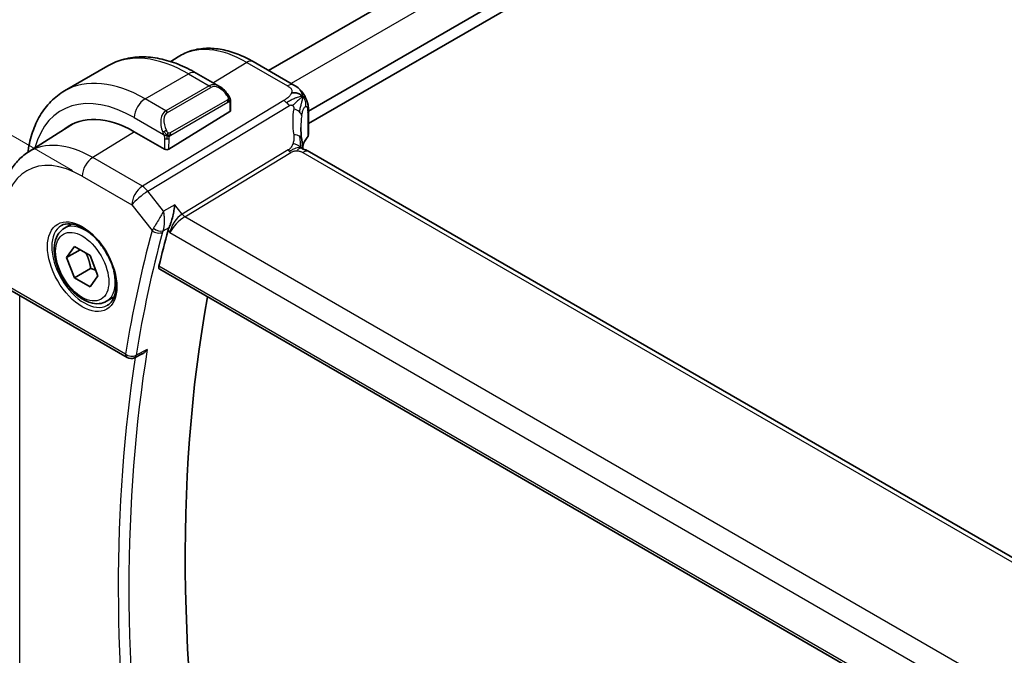
# Model space of a CAD drawing. Units: millimetres. Extents: x 0 to 3559, y 0 to 702.
# Drawn here: x 33 to 97, y 201 to 242 of the extents above; entities that cross this region are included whole.
import ezdxf

# ---------------------------------------------------------------- set-up
doc = ezdxf.new("R2010")
doc.units = ezdxf.units.MM
doc.header["$LTSCALE"] = 1.5
doc.layers.get('Defpoints').update_dxf_attribs({"lineweight": 25})
for name, color, linetype, lineweight in [('Dimension (ISO)', 7, 'Continuous', 18), ('Visible (ISO)', 7, 'Continuous', 35), ('Visible Narrow (ISO)', 7, 'Continuous', 25)]:
    doc.layers.add(name, color=color, linetype=linetype, lineweight=lineweight)
doc.styles.add('Note Text (TK)', font='MS PGothic.ttf')
doc.dimstyles.new('Default - Method 1b (TK)', dxfattribs={"dimscale": 1.5, "dimtxt": 2.5, "dimasz": 2.5, "dimexe": 1, "dimexo": 1.5, "dimgap": 1, "dimtad": 1, "dimtoh": 1, "dimrnd": 1e-08, "dimdsep": 46, "dimtxsty": 'Note Text (TK)', "dimcen": 0.09, "dimdle": 5, "dimclrd": 100, "dimclre": 100, "dimclrt": 7, "dimadec": 1, "dimazin": 1, "dimtfac": 1, "dimtmove": 0, "dimatfit": 3, "dimfxl": 0, "dimtolj": 1, "dimlwd": -1, "dimlwe": -1, "dimarcsym": 0})

# ---------------------------------------------------------------- blocks, each defined once
blk = doc.blocks.new('*D6')
at = {"layer": 'Defpoints', "color": 0, "transparency": 16777216}
for p in [(132.353, 320.754), (161.764, 303.773), (38.932, 230.987)]:
    blk.add_point(p, dxfattribs=at)
at = {"layer": 'Dimension (ISO)', "color": 100, "transparency": 16777216}
for p, q in [((159.514, 305.072), (130.853, 321.62)), ((11.149, 250.777), (129.105, 318.879)), ((36.682, 232.286), (6.402, 249.768))]:
    blk.add_line(p, q, dxfattribs=at)
for points in [[(128.793, 319.42), (129.418, 318.338), (132.353, 320.754)], [(10.837, 251.318), (11.462, 250.236), (7.902, 248.902)]]:
    blk.add_solid(points, dxfattribs=at)
at = {"layer": 'Dimension (ISO)', "color": 7, "transparency": 16777216, "insert": (66.339, 286.14), "char_height": 3.75, "attachment_point": 4, "rotation": 30.00005, "style": 'Note Text (TK)'}
blk.add_mtext('\\A1;{\\Q-30.000;\\W0.816;\\H0.816x;176}', dxfattribs=at)

msp = doc.modelspace()

# ---------------------------------------------------------------- linework, layer by layer
at = {"layer": 'Visible (ISO)'}
for p, q in [((149.6248, 296.6384), (49.4626, 238.8097)), ((153.2462, 294.5883), (52.0553, 236.1657)), ((153.3341, 293.8226), (52.0553, 235.3492)), ((43.0824, 239.391), (43.5746, 239.704)), ((36.1645, 237.4829), (38.9929, 239.1159)), ((48.4617, 239.3877), (51.1175, 237.8541)), ((44.7434, 238.6451), (46.2648, 237.7666)), ((46.9889, 236.7547), (46.9889, 236.2133)), ((42.9705, 233.6818), (46.9303, 236.1276)), ((51.6147, 235.9113), (51.6146, 235.9112)), ((52.0553, 236.1891), (52.0552, 234.6404)), ((33.7829, 233.478), (36.5638, 235.2463)), ((42.6877, 233.6761), (40.7078, 234.8193)), ((107.7335, 201.4023), (52.1223, 233.514)), ((36.1504, 228.5259), (36.6412, 228.8092)), ((36.2926, 226.6111), (36.8029, 227.3371)), ((36.8029, 227.3371), (37.8236, 226.7478)), ((37.1765, 227.1214), (36.2926, 226.6111)), ((36.8029, 225.2958), (36.2926, 226.6111)), ((37.8236, 226.7478), (38.3339, 225.4326)), ((37.8636, 225.9082), (36.8029, 225.2958)), ((37.8236, 224.7066), (36.8029, 225.2958)), ((38.3339, 225.4326), (37.8236, 224.7066)), ((42.3637, 225.8554), (100.3022, 192.3997)), ((32.605, 224.5034), (40.2399, 220.0948)), ((38.9004, 223.7627), (39.3912, 224.0461)), ((41.2289, 220.341), (40.7199, 220.0839))]:
    msp.add_line(p, q, dxfattribs=at)
msp.add_arc((40.4899, 220.5278), 0.5, 239.996436, 296.802903, dxfattribs=at)
for centre, major_axis, ratio, start_param, end_param in [((46.1647, 236.6697), (-0.5155, 1.1686), 0.637066, 5.5704193, 5.5704823), ((46.7889, 236.2093), (-0.2, -0.0063), 0.5971759, 2.3375138, 3.122876), ((40.7074, 227.9814), (-4.1875, 7.253), 0.5773503, 5.4977153, 6.3699211), ((44.95, 230.4308), (-2.8705, 4.9719), 0.5773503, 6.1036597, 6.1036708), ((40.8488, 228.0631), (-4.191, 7.259), 0.5773503, 0.0415665, 0.0867099), ((40.8488, 228.0631), (-4.1829, 7.2451), 0.5773503, 6.2677976, 6.3078805), ((56.5612, 233.2214), (-3.8182, 4.6792), 0.6898529, 0.701761, 0.7018553), ((42.8291, 233.7634), (0.2, 0.0063), 0.5971759, 3.9083101, 5.4791064), ((51.7222, 232.8212), (0.4, 0.6928), 0.5773088, 0, 0.0000842), ((123.4464, 156.6898), (-59.0023, 102.195), 0.5773503, 0.5207027, 0.549469), ((127.3355, 158.9352), (-58.9063, 102.0286), 0.5773503, 0.5986317, 1.0156872)]:
    msp.add_ellipse(centre, major_axis=major_axis, ratio=ratio, start_param=start_param, end_param=end_param, dxfattribs=at)
for points, knots in [([(43.5746, 239.704), (43.8463, 239.8767), (44.142, 240.0107), (44.7627, 240.195), (45.0874, 240.2455), (45.7499, 240.2671), (46.0876, 240.2385), (46.7665, 240.1098), (47.1078, 240.0098), (47.7879, 239.7455), (48.1268, 239.5811), (48.4617, 239.3877)], [3.90222377, 3.90222377, 3.90222377, 3.90222377, 4.06425681, 4.06425681, 4.22628985, 4.22628985, 4.3883229, 4.3883229, 4.55035594, 4.55035594, 4.71238898, 4.71238898, 4.71238898, 4.71238898]), ([(38.9929, 239.1159), (39.3202, 239.3049), (39.6732, 239.4488), (40.4097, 239.6414), (40.7928, 239.6903), (41.572, 239.6989), (41.9681, 239.6587), (42.763, 239.4979), (43.1621, 239.3774), (43.9567, 239.0639), (44.3524, 238.8709), (44.7434, 238.6451)], [5.49771532, 5.49771532, 5.49771532, 5.49771532, 5.65480932, 5.65480932, 5.81190331, 5.81190331, 5.96899731, 5.96899731, 6.12609131, 6.12609131, 6.28318531, 6.28318531, 6.28318531, 6.28318531]), ([(33.7753, 233.4732), (33.7801, 233.5094), (33.7853, 233.5455), (33.8536, 234.0039), (33.9488, 234.4096), (34.2071, 235.1783), (34.3703, 235.5413), (34.7672, 236.2116), (35.0012, 236.5189), (35.5362, 237.0602), (35.8372, 237.294), (36.1645, 237.4829)], [4.85607336, 4.85607336, 4.85607336, 4.85607336, 4.86945425, 4.86945425, 5.02651952, 5.02651952, 5.18358478, 5.18358478, 5.34065005, 5.34065005, 5.49771532, 5.49771532, 5.49771532, 5.49771532]), ([(46.2613, 237.7681), (46.3765, 237.7013), (46.4844, 237.615), (46.6672, 237.4328), (46.7459, 237.3377), (46.8152, 237.2366)], [0, 0, 0, 0, 0.041676085, 0.041676085, 0.078486508, 0.078486508, 0.078486508, 0.078486508]), ([(51.1175, 237.8541), (51.2052, 237.8035), (51.3062, 237.7468), (51.4743, 237.6107), (51.546, 237.5372), (51.6882, 237.3638), (51.7572, 237.2625), (51.8161, 237.1554)], [0, 0, 0, 0, 0.03700489, 0.03700489, 0.06818207, 0.06818207, 0.10485183, 0.10485183, 0.10485183, 0.10485183]), ([(46.8152, 237.2366), (46.8418, 237.1977), (46.8673, 237.1578), (46.9017, 237.0956), (46.9128, 237.0744), (46.9335, 237.0313), (46.9424, 237.0086), (46.9503, 236.986)], [0, 0, 0, 0, 0.014157578, 0.014157578, 0.021326251, 0.021326251, 0.028542902, 0.028542902, 0.028542902, 0.028542902]), ([(46.9503, 236.986), (46.9591, 236.9616), (46.9663, 236.9372), (46.978, 236.885), (46.9819, 236.8571), (46.9871, 236.8053), (46.9889, 236.7809), (46.9889, 236.7548)], [0.000023196, 0.000023196, 0.000023196, 0.000023196, 0.007881362, 0.007881362, 0.01723472, 0.01723472, 0.02585988, 0.02585988, 0.02585988, 0.02585988]), ([(51.8161, 237.1554), (51.8383, 237.1158), (51.8588, 237.0759), (51.8917, 237.0048), (51.9053, 236.9732), (51.9226, 236.9304), (51.9268, 236.92), (51.9358, 236.8972), (51.941, 236.8841), (51.9513, 236.8574), (51.9565, 236.8439), (51.9678, 236.813), (51.9738, 236.7959), (51.9828, 236.7689), (51.986, 236.7593), (51.989, 236.7496)], [0, 0, 0, 0, 0.013649137, 0.013649137, 0.024145828, 0.024145828, 0.02747953, 0.02747953, 0.031668745, 0.031668745, 0.036090386, 0.036090386, 0.042022651, 0.042022651, 0.04526661, 0.04526661, 0.04526661, 0.04526661]), ([(51.989, 236.7496), (51.9947, 236.7318), (51.9998, 236.7149), (52.0121, 236.6712), (52.0187, 236.6449), (52.0414, 236.5398), (52.0506, 236.4573), (52.0557, 236.3122), (52.0553, 236.2505), (52.0553, 236.1891)], [0, 0, 0, 0, 0.005949821, 0.005949821, 0.015802117, 0.015802117, 0.045405397, 0.045405397, 0.068047675, 0.068047675, 0.068047675, 0.068047675]), ([(51.6194, 234.3591), (51.629, 234.297), (51.6407, 234.2285), (51.6628, 234.0839), (51.6734, 234.007), (51.6909, 233.8712), (51.6979, 233.8115), (51.7048, 233.7519)], [0, 0, 0, 0, 0.022204101, 0.022204101, 0.045314925, 0.045314925, 0.063325242, 0.063325242, 0.063325242, 0.063325242]), ([(52.0544, 234.6235), (52.0526, 234.5927), (52.0461, 234.5618), (52.024, 234.5018), (52.0077, 234.4722), (51.9878, 234.4457)], [0.001982203, 0.001982203, 0.001982203, 0.001982203, 0.012302913, 0.012302913, 0.02320741, 0.02320741, 0.02320741, 0.02320741]), ([(51.6769, 233.6952), (51.6769, 233.6952), (51.6772, 233.6951), (51.679, 233.6943), (51.6815, 233.6932), (51.6892, 233.6905), (51.6936, 233.689), (51.7073, 233.6847), (51.7181, 233.6815), (51.7423, 233.6744), (51.7558, 233.6705), (51.7898, 233.6606), (51.8115, 233.6542), (51.8658, 233.6367), (51.8991, 233.6247), (51.9798, 233.5905), (52.0262, 233.5671), (52.0701, 233.5433)], [0.002826526, 0.002826526, 0.002826526, 0.002826526, 0.005199081, 0.005199081, 0.009959421, 0.009959421, 0.013471935, 0.013471935, 0.018575571, 0.018575571, 0.023593806, 0.023593806, 0.030698015, 0.030698015, 0.041468824, 0.041468824, 0.057494421, 0.057494421, 0.057494421, 0.057494421]), ([(51.7048, 233.7519), (51.7075, 233.7295), (51.7103, 233.7068), (51.7132, 233.6847), (51.7133, 233.6838), (51.7134, 233.6829)], [0, 0, 0, 0, 0.0067945212, 0.0067945212, 0.0070866555, 0.0070866555, 0.0070866555, 0.0070866555]), ([(33.7829, 233.478), (33.5302, 233.3174), (33.299, 233.1232), (32.8904, 232.682), (32.7129, 232.4352), (32.4131, 231.9034), (32.2907, 231.6184), (32.0977, 231.0201), (32.027, 230.7068), (31.9337, 230.0585), (31.9111, 229.7235), (31.9111, 229.3804)], [2.38096154, 2.38096154, 2.38096154, 2.38096154, 2.53308776, 2.53308776, 2.68521398, 2.68521398, 2.83734021, 2.83734021, 2.98946643, 2.98946643, 3.14159265, 3.14159265, 3.14159265, 3.14159265]), ([(43.3484, 230.0503), (43.3483, 230.049), (43.3481, 230.0477), (43.3343, 229.9332), (43.3166, 229.8123), (43.2735, 229.5644), (43.2476, 229.4354), (43.1804, 229.1532), (43.1426, 229.024), (43.0887, 228.8562), (43.0674, 228.7947), (43.0234, 228.6779), (43.0007, 228.6227), (42.9773, 228.5726)], [-0.13052495, -0.13052495, -0.13052495, -0.13052495, -0.13019816, -0.13019816, -0.10185125, -0.10185125, -0.07367599, -0.07367599, -0.04013718, -0.04013718, -0.02001929, -0.02001929, 0, 0, 0, 0]), ([(38.9004, 223.7627), (38.752, 223.677), (38.584, 223.6267), (38.2213, 223.5966), (38.0259, 223.6223), (37.6129, 223.7491), (37.395, 223.8597), (36.9685, 224.1544), (36.7604, 224.341), (36.3791, 224.7668), (36.2058, 225.0054), (35.9089, 225.5111), (35.7852, 225.778), (35.5986, 226.3171), (35.5359, 226.5891), (35.4811, 227.1154), (35.4893, 227.3697), (35.585, 227.8299), (35.671, 228.0379), (35.8948, 228.3389), (36.0139, 228.447), (36.1504, 228.5259)], [2.3561945, 2.3561945, 2.3561945, 2.3561945, 2.6219889, 2.6219889, 2.9116134, 2.9116134, 3.2397083, 3.2397083, 3.5784192, 3.5784192, 3.9145523, 3.9145523, 4.2491117, 4.2491117, 4.5850272, 4.5850272, 4.9236794, 4.9236794, 5.2532791, 5.2532791, 5.4977871, 5.4977871, 5.4977871, 5.4977871]), ([(35.9547, 228.7015), (36.1154, 228.7943), (36.3073, 228.837), (36.7234, 228.8082), (36.9394, 228.7492), (37.3782, 228.542), (37.6, 228.3982), (38.033, 228.0374), (38.2441, 227.8204), (38.6334, 227.3335), (38.8113, 227.0635), (39.1142, 226.4989), (39.239, 226.2044), (39.4224, 225.6232), (39.4811, 225.3365), (39.5287, 224.8026), (39.5179, 224.5553), (39.4331, 224.1239), (39.3591, 223.9407), (39.1762, 223.6704), (39.0732, 223.5738), (38.9547, 223.5054)], [3.926919, 3.926919, 3.926919, 3.926919, 4.2977872, 4.2977872, 4.621423, 4.621423, 4.930399, 4.930399, 5.2402, 5.2402, 5.5518322, 5.5518322, 5.8639706, 5.8639706, 6.1750758, 6.1750758, 6.4841726, 6.4841726, 6.7949018, 6.7949018, 7.0685116, 7.0685116, 7.0685116, 7.0685116]), ([(42.3637, 225.8554), (42.3632, 225.8557), (42.3626, 225.856), (42.3371, 225.8713), (42.3188, 225.8973), (42.3034, 225.9658), (42.3057, 226.008), (42.3161, 226.0519)], [0.037416087, 0.037416087, 0.037416087, 0.037416087, 0.037822174, 0.037822174, 0.057038284, 0.057038284, 0.075835327, 0.075835327, 0.075835327, 0.075835327]), ([(41.2289, 220.341), (41.2305, 220.3418), (41.2321, 220.3426), (41.2937, 220.3743), (41.351, 220.4144), (41.4574, 220.5062), (41.5072, 220.5589), (41.5523, 220.6166), (41.553, 220.6175), (41.5538, 220.6185)], [0.037890349, 0.037890349, 0.037890349, 0.037890349, 0.038249721, 0.038249721, 0.051941675, 0.051941675, 0.065902108, 0.065902108, 0.066133026, 0.066133026, 0.066133026, 0.066133026])]:
    msp.add_open_spline(points, degree=3, knots=knots, dxfattribs=at)
for points in [[(51.6777, 237.105), (51.6386, 237.1483), (51.5499, 237.2273), (51.3612, 237.3458), (51.1096, 237.3687), (50.9566, 237.3483)], [(51.6777, 237.105), (51.6512, 237.0856), (51.6223, 237.0631), (51.5867, 237.0334)], [(46.9889, 236.7548), (46.9889, 236.7547), (46.9889, 236.7547), (46.9889, 236.7547)], [(51.5615, 235.094), (51.5615, 234.8558), (51.5807, 234.6119), (51.6181, 234.3666)], [(51.9878, 234.4457), (51.8568, 234.271), (51.7563, 234.0897), (51.6863, 233.9066)], [(52.0701, 233.5433), (52.0878, 233.5337), (52.1052, 233.5239), (52.1223, 233.514)], [(42.9773, 228.5726), (42.9478, 228.5091), (42.9255, 228.4486), (42.9107, 228.3939)], [(43.2767, 228.8671), (43.2767, 228.8671), (43.2767, 228.8672), (43.2767, 228.8672)]]:
    msp.add_open_spline(points, degree=3, dxfattribs=at)
for points, weights in [([(37.5518, 226.9047), (37.7805, 226.4807), (37.8636, 225.9082)], [1.05886467072, 1.11516383842, 1]), ([(37.8636, 225.9082), (38.0486, 225.8492), (38.1967, 225.786)], [1, 1.03917061523, 1.05850500864])]:
    msp.add_rational_spline(points, weights, degree=2, dxfattribs=at)
at = {"layer": 'Visible Narrow (ISO)'}
for p, q in [((151.1809, 295.8455), (50.9272, 237.964)), ((48.042, 239.3363), (45.8699, 237.9946)), ((48.042, 239.3363), (50.6978, 237.8027)), ((41.415, 236.9626), (44.2434, 238.5956)), ((44.2434, 238.5956), (45.5991, 237.8128)), ((45.5991, 237.8128), (42.7706, 236.1798)), ((42.8706, 236.0742), (45.6991, 237.7072)), ((50.4529, 236.8514), (41.2331, 231.2621)), ((42.7706, 236.1798), (41.415, 236.9626)), ((46.7658, 236.8814), (43.0524, 234.7374)), ((41.5966, 230.9359), (50.8165, 236.5252)), ((43.0938, 234.5981), (46.8072, 236.742)), ((46.9304, 236.6731), (46.9303, 236.1276)), ((40.7078, 235.7378), (42.6212, 234.633)), ((52.0104, 236.0695), (52.0103, 234.5178)), ((40.7188, 234.813), (37.9961, 233.1312)), ((42.6877, 234.3869), (42.6877, 233.6761)), ((42.9705, 233.6818), (42.9706, 234.3869)), ((41.2331, 231.2621), (37.9961, 233.1312)), ((50.7301, 233.6281), (43.8265, 229.443)), ((44.0083, 229.2799), (50.9119, 233.465)), ((51.7025, 233.4626), (107.3137, 201.3508)), ((37.3136, 231.9213), (40.5506, 230.0521)), ((42.6126, 229.6453), (41.5966, 230.9359)), ((40.5506, 230.0521), (41.8706, 228.3753)), ((43.3484, 230.0503), (42.6126, 229.6453)), ((43.8265, 229.443), (43.3484, 230.0503)), ((42.4048, 229.2684), (42.4048, 229.2685)), ((42.4211, 229.2971), (42.421, 229.2971)), ((42.6528, 229.4309), (42.6526, 229.4308)), ((100.5731, 196.6175), (44.0083, 229.2799)), ((42.5861, 228.3574), (42.9773, 228.5726)), ((43.1137, 228.5425), (43.1139, 228.5426)), ((43.3001, 228.6502), (43.3003, 228.6502)), ((43.3945, 229.0373), (43.3945, 229.0377)), ((42.9107, 228.3939), (43.0322, 228.2395)), ((43.0322, 228.2395), (99.8172, 195.4499)), ((100.2661, 192.5897), (42.3161, 226.0519)), ((40.1364, 220.3237), (32.5015, 224.7323)), ((33.2377, 192.8576), (33.2396, 224.137)), ((41.5538, 220.6185), (40.8258, 220.2507))]:
    msp.add_line(p, q, dxfattribs=at)
for centre, major_axis, ratio, start_param, end_param in [((48.0415, 232.2158), (-4.3605, 7.5527), 0.5773503, 5.4977153, 6.3078805), ((44.2429, 230.0226), (-5.25, 9.0933), 0.5773503, 5.4977153, 6.2831853), ((48.0617, 238.6949), (0.4, 0.6928), 0.5773088, 0, 0.8203407), ((41.4145, 228.3897), (-5.25, 9.0933), 0.5773503, 5.4977153, 6.2831853), ((44.2434, 237.7791), (0.5001, 0.866), 0.5773088, 0, 0.7854341), ((40.7074, 227.9814), (-4.75, 8.2272), 0.5773503, 5.4977153, 6.8030612), ((46.1647, 236.6697), (-0.5155, 1.1686), 0.637066, 5.5704823, 6.3522336), ((45.5991, 237.6495), (-0.1, 0.1732), 0.5773503, 4.7123172, 5.4977153), ((46.2647, 236.7274), (-0.5656, 0.9798), 0.5773503, 4.8456874, 6.2832212), ((50.7175, 237.1613), (0.4, 0.6928), 0.5773088, 0.0174892, 0.8203407), ((50.7175, 237.1613), (0.4, 0.6928), 0.5773088, 0.000085, 0.0174892), ((41.4149, 236.1461), (0.5001, 0.866), 0.5773088, 0.7854341, 2.3562304), ((46.6502, 237.1235), (0.165, 0.1131), 0.0545427, 5.3257573, 6.0641099), ((46.6658, 236.8237), (-0.1, 0.1732), 0.5773503, 4.3196181, 4.7123172), ((46.6502, 237.1235), (0.165, 0.1131), 0.0545427, 6.0641099, 6.2813286), ((50.4776, 236.0497), (-0.5184, 0.8551), 0.5512415, 5.215436, 5.4854771), ((46.6658, 236.8237), (-0.1, 0.1732), 0.5773503, 3.926919, 4.3196181), ((46.7889, 236.7547), (0.2, 0), 0.5773917, 5.4978231, 6.2832212), ((50.4776, 236.0497), (-0.5184, 0.8551), 0.5512415, 4.945395, 5.215436), ((56.8324, 233.6018), (-4.7123, 4.7248), 0.7156313, 0.4641162, 0.7750115), ((50.8338, 235.9368), (-0.7876, 0.1403), 0.544923, 3.8775154, 4.4594144), ((43.3363, 235.0367), (-0.5155, 1.1686), 0.637066, 0.0690483, 1.506582), ((43.4363, 235.0944), (-0.5656, 0.9798), 0.5773503, 0.0000359, 1.4375697), ((42.7706, 236.0165), (-0.1, 0.1732), 0.5773503, 4.7123172, 5.4977153), ((50.8338, 235.9368), (0.7876, -0.1403), 0.544923, 0.1540238, 0.7359228), ((56.5612, 233.2214), (-3.8182, 4.6792), 0.6898529, 0.5435489, 0.701761), ((51.5553, 236.1891), (0.5, 0), 0.5773917, 5.8561552, 6.2831278), ((42.7004, 234.8431), (0.1804, 0.0863), 0.0544259, 1.6957717, 2.4341243), ((42.7004, 234.8431), (0.1804, 0.0863), 0.0544259, 0.957419, 1.6957717), ((42.8291, 234.4685), (-0.2, 0), 0.5773917, 0.7854341, 1.5708322), ((42.8291, 234.4685), (-0.2, 0), 0.5773917, 1.5708322, 2.3562304), ((42.9524, 234.6797), (0.1, -0.1732), 0.5773503, 1.1780254, 1.5707245), ((42.9524, 234.6797), (0.1, -0.1732), 0.5773503, 0.7853263, 1.1780254), ((50.8288, 234.2371), (0.7906, 0.122), 0.4580036, 0.5054735, 1.151095), ((50.8288, 234.2371), (0.7906, 0.122), 0.4580036, 0.0000275, 0.5054735), ((56.5612, 233.3738), (4.9991, 0.1629), 0.5979504, 2.6950436, 2.9005695), ((51.8283, 234.5657), (0.16, -0.12), 0.7238791, 6.2811813, 6.7954274), ((51.5552, 234.6344), (0.5, 0.0092), 0.5893565, 5.8452315, 6.2722616), ((37.9957, 226.4158), (-4.1125, 7.123), 0.5773503, 5.4977153, 6.3078805), ((38.0207, 232.3295), (-0.5001, -0.866), 0.5773088, 3.9619333, 5.4978231), ((50.8996, 233.8659), (-0.2592, 0.4276), 0.5512415, 1.8038024, 2.0738434), ((50.8996, 233.8659), (-0.2592, 0.4276), 0.5512415, 2.0738434, 2.3438844), ((51.7222, 232.8212), (0.4, 0.6928), 0.5773088, 0.0174892, 0.8203407), ((51.7222, 232.8212), (0.4, 0.6928), 0.5773088, 0.0000842, 0.0174892), ((37.3132, 226.0218), (-3.6128, 6.2575), 0.5773503, 5.4977153, 7.0685116), ((41.2577, 230.4604), (-0.5001, -0.866), 0.5773088, 3.9619333, 5.4978231), ((41.2577, 230.4604), (-0.5184, 0.8551), 0.5512415, 4.945395, 5.4854771), ((41.2577, 230.4604), (0.7857, 0.6186), 0.1979726, 0.9758719, 2.5117617), ((43.7393, 228.6477), (-0.5786, -0.8618), 0.4891602, 3.9606623, 5.496552), ((43.7393, 228.6477), (0.73, 0.729), 0.3169921, 0.9052813, 2.4411711), ((43.996, 229.6808), (-0.2592, 0.4276), 0.5512415, 1.8038024, 2.3438844), ((37.4547, 226.1035), (1.5, -2.5981), 0.5773503, 3.1415927, 6.2831853), ((37.5254, 226.1443), (-1.375, 2.3816), 0.5773503, 5.1981458, 6.2831853), ((42.6045, 228.7769), (-0.755, -0.6845), 0.3182436, 5.3991453, 5.6367061), ((42.2576, 228.6688), (-0.4534, 0.2109), 0.5607548, 1.1304465, 2.602986), ((43.3112, 228.8197), (-0.1, 0.1732), 0.6169212, 2.3403794, 2.3406757), ((122.7393, 156.2816), (59.2612, -102.6433), 0.5773503, 3.6613654, 3.7572111), ((123.0805, 156.4786), (-59.0113, 102.2106), 0.5773503, 0.5197727, 0.6156184), ((42.2242, 228.5794), (-0.4824, 0.1315), 0.7086636, 0.958451, 2.4943407), ((42.551, 228.3808), (-0.1, 0.1732), 0.6169214, 2.0520727, 2.0528618), ((42.9433, 228.4728), (0.3675, 0.3852), 0.4278991, 2.2395121, 2.4721224), ((37.5254, 226.1443), (1.375, -2.3816), 0.5773503, 0, 1.0850395), ((123.7876, 156.8868), (-58.9939, 102.1804), 0.5773503, 0.6158669, 0.9547857), ((40.4899, 220.5278), (-0.4935, 0.0801), 0.6666013, 0.885981, 2.4218708), ((40.4899, 220.5278), (-0.25, -0.433), 0.5773088, 5.4978231, 6.2831853), ((40.4899, 220.5278), (0.2254, -0.4463), 0.5799092, 0.000022, 0.64742), ((123.4464, 156.6898), (59.2437, -102.6131), 0.5773503, 3.7641078, 4.0922456)]:
    msp.add_ellipse(centre, major_axis=major_axis, ratio=ratio, start_param=start_param, end_param=end_param, dxfattribs=at)
for major_axis in [(-1.6, 2.7713), (1.225, -2.1218)]:
    msp.add_ellipse((37.3132, 226.0218), major_axis=major_axis, ratio=0.5773503, dxfattribs=at)
for points, knots in [([(50.6978, 237.8027), (50.7295, 237.7844), (50.7611, 237.7661), (50.7907, 237.7467), (50.8202, 237.7273), (50.8477, 237.7069), (50.8717, 237.6848), (50.8958, 237.6628), (50.9165, 237.6391), (50.9328, 237.6138), (50.9492, 237.5884), (50.9613, 237.5614), (50.9687, 237.5329), (50.9761, 237.5044), (50.9787, 237.4744), (50.9767, 237.4435), (50.9759, 237.4324), (50.9746, 237.4211), (50.9726, 237.4098), (50.9692, 237.3895), (50.9638, 237.3689), (50.9566, 237.3483)], [0, 0, 0, 0, 0.08330525, 0.08330525, 0.08330525, 0.1666102, 0.1666102, 0.1666102, 0.24991511, 0.24991511, 0.24991511, 0.33322023, 0.33322023, 0.33322023, 0.41652581, 0.41652581, 0.41652581, 0.44638536, 0.44638536, 0.44638536, 0.5, 0.5, 0.5, 0.5]), ([(46.7502, 237.1813), (46.7547, 237.1747), (46.7593, 237.168), (46.7639, 237.1609), (46.7684, 237.1539), (46.7731, 237.1463), (46.7777, 237.1383), (46.7822, 237.1302), (46.7868, 237.1217), (46.7912, 237.1128), (46.7955, 237.1039), (46.7997, 237.0947), (46.8036, 237.0854), (46.8074, 237.0761), (46.8109, 237.0667), (46.8138, 237.0574), (46.8168, 237.0482), (46.8194, 237.039), (46.8213, 237.03), (46.8233, 237.021), (46.8248, 237.0122), (46.8257, 237.0035)], [0, 0, 0, 0, 0.071275, 0.071275, 0.071275, 0.14246065, 0.14246065, 0.14246065, 0.21364074, 0.21364074, 0.21364074, 0.28489899, 0.28489899, 0.28489899, 0.35632005, 0.35632005, 0.35632005, 0.42799051, 0.42799051, 0.42799051, 0.5, 0.5, 0.5, 0.5]), ([(46.8257, 237.0035), (46.8266, 236.9948), (46.827, 236.9862), (46.8268, 236.9779), (46.8266, 236.9697), (46.8258, 236.9617), (46.8245, 236.9542), (46.8231, 236.9468), (46.8211, 236.9398), (46.8186, 236.9335), (46.816, 236.9271), (46.8129, 236.9214), (46.8094, 236.9164), (46.8061, 236.9118), (46.8026, 236.9077), (46.7985, 236.9039), (46.7937, 236.8994), (46.7881, 236.8951), (46.7822, 236.8913), (46.7769, 236.8878), (46.7714, 236.8846), (46.7658, 236.8814)], [0.5, 0.5, 0.5, 0.5, 0.57172447, 0.57172447, 0.57172447, 0.6426242, 0.6426242, 0.6426242, 0.71336021, 0.71336021, 0.71336021, 0.78457822, 0.78457822, 0.78457822, 0.85049403, 0.85049403, 0.85049403, 0.92879556, 0.92879556, 0.92879556, 1, 1, 1, 1]), ([(46.95, 236.9539), (46.9536, 236.9652), (46.9541, 236.9753), (46.9504, 236.986), (46.9503, 236.986)], [0, 0, 0, 0, 0.33333333, 0.33584709, 0.33584709, 0.33584709, 0.33584709]), ([(46.95, 236.9539), (46.9535, 236.9491), (46.9598, 236.9384), (46.9683, 236.9179), (46.9758, 236.8905), (46.9823, 236.8526), (46.9873, 236.8039), (46.9889, 236.7713), (46.9889, 236.7548)], [0, 0, 0, 0, 0.16666667, 0.33333333, 0.5, 0.66666667, 0.83333333, 0.99989724, 0.99989724, 0.99989724, 0.99989724]), ([(50.9566, 237.3483), (50.9454, 237.3161), (50.9297, 237.2834), (50.9102, 237.2511), (50.8907, 237.2188), (50.8674, 237.1868), (50.8411, 237.1558), (50.8148, 237.1248), (50.7855, 237.0947), (50.7543, 237.0661), (50.723, 237.0374), (50.6899, 237.0103), (50.6559, 236.9848), (50.6286, 236.9643), (50.6008, 236.945), (50.5732, 236.9267), (50.5665, 236.9222), (50.5597, 236.9178), (50.553, 236.9135), (50.5187, 236.8913), (50.4849, 236.8708), (50.4529, 236.8514)], [0.5, 0.5, 0.5, 0.5, 0.58364023, 0.58364023, 0.58364023, 0.66697515, 0.66697515, 0.66697515, 0.75015571, 0.75015571, 0.75015571, 0.83333009, 0.83333009, 0.83333009, 0.90022986, 0.90022986, 0.90022986, 0.91663997, 0.91663997, 0.91663997, 1, 1, 1, 1]), ([(51.5867, 237.0334), (51.5687, 237.0184), (51.4903, 236.9514), (51.2901, 236.7687), (51.1056, 236.596), (51.0302, 236.5222)], [0.22154274, 0.22154274, 0.22154274, 0.22154274, 0.33333333, 0.66666667, 1, 1, 1, 1]), ([(51.6777, 237.105), (51.7175, 237.1341), (51.7736, 237.1687), (51.8098, 237.1667), (51.8161, 237.1554)], [0, 0, 0, 0, 0.33333333, 0.60900454, 0.60900454, 0.60900454, 0.60900454]), ([(51.6777, 237.105), (51.7056, 237.1), (51.7579, 237.0832), (51.8319, 237.0334), (51.9057, 236.9457), (51.9594, 236.8385), (51.9857, 236.7601), (51.989, 236.7496)], [0, 0, 0, 0, 0.16666667, 0.33333333, 0.5, 0.66666667, 0.6914437, 0.6914437, 0.6914437, 0.6914437]), ([(46.8072, 236.742), (46.8112, 236.7443), (46.8154, 236.7467), (46.8197, 236.749), (46.8239, 236.7513), (46.8283, 236.7534), (46.8328, 236.7554), (46.8373, 236.7573), (46.8419, 236.759), (46.8465, 236.7604), (46.8511, 236.7618), (46.8558, 236.7629), (46.8604, 236.7635), (46.865, 236.7642), (46.8695, 236.7644), (46.8738, 236.7643), (46.8782, 236.7641), (46.8823, 236.7634), (46.8863, 236.7623), (46.8903, 236.7612), (46.8941, 236.7596), (46.8976, 236.7576)], [0, 0, 0, 0, 0.07187067, 0.07187067, 0.07187067, 0.14250295, 0.14250295, 0.14250295, 0.21256871, 0.21256871, 0.21256871, 0.28268769, 0.28268769, 0.28268769, 0.35348445, 0.35348445, 0.35348445, 0.42564648, 0.42564648, 0.42564648, 0.5, 0.5, 0.5, 0.5]), ([(46.8976, 236.7576), (46.9018, 236.7552), (46.9056, 236.7523), (46.9091, 236.7488), (46.9126, 236.7454), (46.9157, 236.7414), (46.9183, 236.7371), (46.9209, 236.7327), (46.9231, 236.7279), (46.9248, 236.7229), (46.9265, 236.7178), (46.9277, 236.7125), (46.9285, 236.707), (46.9287, 236.7058), (46.9289, 236.7045), (46.9291, 236.7033), (46.9296, 236.699), (46.9299, 236.6945), (46.9301, 236.69), (46.9304, 236.6843), (46.9304, 236.6786), (46.9304, 236.6731)], [0.5, 0.5, 0.5, 0.5, 0.58502424, 0.58502424, 0.58502424, 0.66947181, 0.66947181, 0.66947181, 0.75324782, 0.75324782, 0.75324782, 0.83626522, 0.83626522, 0.83626522, 0.85443497, 0.85443497, 0.85443497, 0.91835525, 0.91835525, 0.91835525, 1, 1, 1, 1]), ([(50.8165, 236.5252), (50.8271, 236.5316), (50.838, 236.5382), (50.8491, 236.5437), (50.8599, 236.5492), (50.8709, 236.5537), (50.8824, 236.5567), (50.8938, 236.5597), (50.9057, 236.5613), (50.9179, 236.5613), (50.9304, 236.5613), (50.9433, 236.5598), (50.9559, 236.5569), (50.9693, 236.5538), (50.9822, 236.5491), (50.9942, 236.5436), (51.0066, 236.5378), (51.0186, 236.5307), (51.0302, 236.5222)], [0, 0, 0, 0, 0.08168688, 0.08168688, 0.08168688, 0.16106198, 0.16106198, 0.16106198, 0.24043816, 0.24043816, 0.24043816, 0.32212862, 0.32212862, 0.32212862, 0.40922538, 0.40922538, 0.40922538, 0.5, 0.5, 0.5, 0.5]), ([(51.0302, 236.5222), (51.04, 236.5151), (51.0495, 236.507), (51.0585, 236.4979), (51.0695, 236.4867), (51.0793, 236.4745), (51.0871, 236.4619), (51.0942, 236.4506), (51.0997, 236.4389), (51.1037, 236.427), (51.1077, 236.415), (51.1102, 236.4028), (51.1113, 236.3907), (51.1123, 236.3786), (51.112, 236.3666), (51.1107, 236.3544), (51.1094, 236.3422), (51.1072, 236.3298), (51.105, 236.3172)], [0.5, 0.5, 0.5, 0.5, 0.57546089, 0.57546089, 0.57546089, 0.66829722, 0.66829722, 0.66829722, 0.75121028, 0.75121028, 0.75121028, 0.83414005, 0.83414005, 0.83414005, 0.9170741, 0.9170741, 0.9170741, 1, 1, 1, 1]), ([(51.6238, 235.864), (51.6315, 235.9096), (51.6399, 235.9552), (51.6495, 236), (51.659, 236.0449), (51.6696, 236.0889), (51.6814, 236.1305), (51.6931, 236.1721), (51.7059, 236.2114), (51.7197, 236.2472), (51.7336, 236.2831), (51.7485, 236.3156), (51.7642, 236.344), (51.7801, 236.3727), (51.7968, 236.3971), (51.8136, 236.4164), (51.8303, 236.4355), (51.847, 236.4493), (51.8632, 236.4579)], [0, 0, 0, 0, 0.08321706, 0.08321706, 0.08321706, 0.16643668, 0.16643668, 0.16643668, 0.24965503, 0.24965503, 0.24965503, 0.33286825, 0.33286825, 0.33286825, 0.41681379, 0.41681379, 0.41681379, 0.5, 0.5, 0.5, 0.5]), ([(51.8632, 236.4579), (51.8795, 236.4665), (51.8956, 236.4698), (51.9106, 236.4675), (51.9255, 236.4652), (51.9393, 236.4574), (51.9514, 236.4441), (51.9634, 236.4309), (51.9737, 236.4122), (51.9819, 236.3886), (51.9902, 236.3649), (51.9965, 236.3363), (52.0009, 236.3038), (52.0018, 236.2966), (52.0027, 236.2893), (52.0035, 236.2818), (52.0063, 236.255), (52.0081, 236.2259), (52.0091, 236.195), (52.0104, 236.1555), (52.0104, 236.1131), (52.0104, 236.0695)], [0.5, 0.5, 0.5, 0.5, 0.58412276, 0.58412276, 0.58412276, 0.66732782, 0.66732782, 0.66732782, 0.75015362, 0.75015362, 0.75015362, 0.83311446, 0.83311446, 0.83311446, 0.85130497, 0.85130497, 0.85130497, 0.91651243, 0.91651243, 0.91651243, 1, 1, 1, 1]), ([(42.5603, 234.7839), (42.5622, 234.779), (42.5683, 234.763), (42.5762, 234.7432), (42.5811, 234.7307), (42.5868, 234.7166), (42.5924, 234.7028), (42.5982, 234.6884), (42.6039, 234.6743), (42.6089, 234.6626), (42.615, 234.648), (42.6197, 234.6369), (42.6213, 234.633)], [0, 0, 0, 0, 0.3215828, 0.3215828, 0.3215828, 0.5255123, 0.5255123, 0.5255123, 0.7373622, 0.7373622, 0.7373622, 1, 1, 1, 1]), ([(42.6213, 234.633), (42.6223, 234.6304), (42.6237, 234.627), (42.6254, 234.6228), (42.6292, 234.613), (42.6343, 234.599), (42.6401, 234.5829)], [0.00000016, 0.00000016, 0.00000016, 0.00000016, 0.07789573, 0.07789573, 0.07789573, 0.25827312, 0.25827312, 0.25827312, 0.25827312]), ([(42.6401, 234.5829), (42.6445, 234.5706), (42.6493, 234.5571), (42.6541, 234.5429), (42.6584, 234.5299), (42.6628, 234.5164), (42.6666, 234.503), (42.6704, 234.4895), (42.6737, 234.4761), (42.6764, 234.4635), (42.6794, 234.4493), (42.6818, 234.4361), (42.6837, 234.4246), (42.6867, 234.4067), (42.6877, 234.3933), (42.6877, 234.3869)], [0.25827312, 0.25827312, 0.25827312, 0.25827312, 0.39314391, 0.39314391, 0.39314391, 0.51690147, 0.51690147, 0.51690147, 0.64201572, 0.64201572, 0.64201572, 0.78266988, 0.78266988, 0.78266988, 1, 1, 1, 1]), ([(42.917, 234.746), (42.9071, 234.7533), (42.8973, 234.7618), (42.8876, 234.7714), (42.8781, 234.7808), (42.8688, 234.7912), (42.8598, 234.8026), (42.8513, 234.8133), (42.8434, 234.8244), (42.8362, 234.8355), (42.8289, 234.8468), (42.8223, 234.8581), (42.8164, 234.8691), (42.8105, 234.8801), (42.8053, 234.8908), (42.8004, 234.9009)], [0.5, 0.5, 0.5, 0.5, 0.60524772, 0.60524772, 0.60524772, 0.707891, 0.707891, 0.707891, 0.80414857, 0.80414857, 0.80414857, 0.90207429, 0.90207429, 0.90207429, 1, 1, 1, 1]), ([(43.0524, 234.7374), (43.0396, 234.7301), (43.0263, 234.7226), (43.012, 234.719), (42.998, 234.7155), (42.9828, 234.7159), (42.967, 234.7204), (42.9502, 234.7252), (42.9327, 234.7345), (42.917, 234.746)], [0, 0, 0, 0, 0.16464555, 0.16464555, 0.16464555, 0.3268563, 0.3268563, 0.3268563, 0.5, 0.5, 0.5, 0.5]), ([(42.9706, 234.3869), (42.9706, 234.3934), (42.9706, 234.4002), (42.971, 234.4075), (42.9714, 234.4147), (42.9723, 234.4224), (42.9737, 234.4306), (42.9751, 234.4388), (42.9772, 234.4475), (42.9798, 234.4562), (42.9825, 234.465), (42.9858, 234.4739), (42.9896, 234.4826), (42.9936, 234.4916), (42.9982, 234.5004), (43.0031, 234.5088)], [0, 0, 0, 0, 0.10026775, 0.10026775, 0.10026775, 0.19847065, 0.19847065, 0.19847065, 0.29651622, 0.29651622, 0.29651622, 0.39628078, 0.39628078, 0.39628078, 0.5, 0.5, 0.5, 0.5]), ([(43.0031, 234.5088), (43.0114, 234.523), (43.0213, 234.5367), (43.0317, 234.5487), (43.0419, 234.5603), (43.0526, 234.5703), (43.0633, 234.5784), (43.0646, 234.5794), (43.0658, 234.5803), (43.0671, 234.5812), (43.0763, 234.5879), (43.0853, 234.5932), (43.0938, 234.5981)], [0.5, 0.5, 0.5, 0.5, 0.6699894, 0.6699894, 0.6699894, 0.83656608, 0.83656608, 0.83656608, 0.85622576, 0.85622576, 0.85622576, 1, 1, 1, 1]), ([(51.0999, 234.6175), (51.1035, 234.5941), (51.1072, 234.5691), (51.1104, 234.5373), (51.1135, 234.5055), (51.1161, 234.467), (51.117, 234.4276), (51.118, 234.3883), (51.1172, 234.3481), (51.1133, 234.3066), (51.1095, 234.2662), (51.1027, 234.2247), (51.0929, 234.1808), (51.0825, 234.1339), (51.0695, 234.0873), (51.0542, 234.0424)], [0, 0, 0, 0, 0.09971266, 0.09971266, 0.09971266, 0.19952218, 0.19952218, 0.19952218, 0.29913595, 0.29913595, 0.29913595, 0.39615943, 0.39615943, 0.39615943, 0.5, 0.5, 0.5, 0.5]), ([(51.0542, 234.0424), (51.0396, 233.9993), (51.0233, 233.9595), (51.0037, 233.9214), (50.9843, 233.8838), (50.9615, 233.8479), (50.9383, 233.8158), (50.9149, 233.7835), (50.891, 233.7552), (50.8667, 233.7312), (50.8587, 233.7233), (50.8507, 233.7158), (50.8427, 233.7088), (50.8263, 233.6944), (50.8097, 233.6815), (50.7938, 233.67), (50.7705, 233.6532), (50.7489, 233.6395), (50.7301, 233.6281)], [0.5, 0.5, 0.5, 0.5, 0.60064191, 0.60064191, 0.60064191, 0.69981713, 0.69981713, 0.69981713, 0.79973515, 0.79973515, 0.79973515, 0.83278211, 0.83278211, 0.83278211, 0.90060184, 0.90060184, 0.90060184, 1, 1, 1, 1]), ([(51.6013, 233.7689), (51.6187, 233.7756), (51.6484, 233.7873), (51.6907, 233.7794), (51.7039, 233.7594), (51.7048, 233.7519)], [0, 0, 0, 0, 0.33333333, 0.66666667, 0.82839448, 0.82839448, 0.82839448, 0.82839448]), ([(51.6013, 233.7689), (51.6113, 233.7509), (51.6318, 233.7247), (51.6619, 233.7035), (51.6772, 233.6951)], [0, 0, 0, 0, 0.2, 0.346587, 0.346587, 0.346587, 0.346587]), ([(51.6013, 233.7689), (51.6261, 233.7566), (51.6553, 233.734), (51.6811, 233.7004), (51.6873, 233.6912)], [0, 0, 0, 0, 0.2, 0.26684998, 0.26684998, 0.26684998, 0.26684998]), ([(50.9119, 233.465), (50.9304, 233.4763), (50.9495, 233.4877), (50.9707, 233.4988), (50.9917, 233.5099), (51.0149, 233.5207), (51.0398, 233.5303), (51.0647, 233.5398), (51.0913, 233.5482), (51.1195, 233.5548), (51.1481, 233.5615), (51.1783, 233.5666), (51.2093, 233.5699), (51.2411, 233.5732), (51.2738, 233.5748), (51.3056, 233.5745)], [0, 0, 0, 0, 0.09956498, 0.09956498, 0.09956498, 0.19838025, 0.19838025, 0.19838025, 0.29739333, 0.29739333, 0.29739333, 0.39757117, 0.39757117, 0.39757117, 0.5, 0.5, 0.5, 0.5]), ([(51.3056, 233.5745), (51.3283, 233.5743), (51.3513, 233.5732), (51.3744, 233.5711), (51.3834, 233.5703), (51.3923, 233.5693), (51.4012, 233.5682), (51.4326, 233.5642), (51.4634, 233.5584), (51.4924, 233.5513), (51.5213, 233.5441), (51.5483, 233.5357), (51.5735, 233.5262), (51.5987, 233.5166), (51.6222, 233.506), (51.6435, 233.4951), (51.6648, 233.4843), (51.684, 233.4733), (51.7025, 233.4626)], [0.5, 0.5, 0.5, 0.5, 0.57278907, 0.57278907, 0.57278907, 0.60104672, 0.60104672, 0.60104672, 0.70082692, 0.70082692, 0.70082692, 0.80056262, 0.80056262, 0.80056262, 0.90027869, 0.90027869, 0.90027869, 1, 1, 1, 1]), ([(42.6126, 229.6453), (42.5793, 229.5826), (42.5423, 229.5144), (42.5029, 229.4433), (42.4646, 229.374), (42.4242, 229.3022), (42.3809, 229.2266), (42.2508, 228.9998), (42.0941, 228.7378), (41.9574, 228.5287)], [-0.00039926, -0.00039926, -0.00039926, -0.00039926, 0.016027201, 0.016027201, 0.016027201, 0.032054403, 0.032054403, 0.032054403, 0.080136007, 0.080136007, 0.080136007, 0.080136007]), ([(42.5861, 228.3574), (42.649, 228.5297), (42.6771, 228.7486), (42.6819, 228.9584), (42.6834, 229.0214), (42.6825, 229.0839), (42.6797, 229.1451), (42.6757, 229.2335), (42.668, 229.3184), (42.6569, 229.4012), (42.6456, 229.4861), (42.6305, 229.5686), (42.6126, 229.6453)], [-0.080136007, -0.080136007, -0.080136007, -0.080136007, -0.043149443, -0.043149443, -0.043149443, -0.032054403, -0.032054403, -0.032054403, -0.016027201, -0.016027201, -0.016027201, 0.00039926, 0.00039926, 0.00039926, 0.00039926])]:
    msp.add_open_spline(points, degree=3, knots=knots, dxfattribs=at)
for points in [[(51.6777, 237.105), (51.6779, 237.1306), (51.6751, 237.1819), (51.6578, 237.2686), (51.6185, 237.3766), (51.5382, 237.5204), (51.3725, 237.7056), (51.2061, 237.8029), (51.1105, 237.8581)], [(46.95, 236.9539), (46.9484, 236.949), (46.9441, 236.9389), (46.9333, 236.9217), (46.917, 236.9018), (46.8937, 236.8786), (46.8628, 236.8529), (46.8287, 236.8292), (46.8075, 236.8171), (46.7964, 236.8107)], [(46.95, 236.9539), (46.9485, 236.9629), (46.9446, 236.9812), (46.9356, 237.0115), (46.9214, 237.0459), (46.9016, 237.0873), (46.8749, 237.1365), (46.8436, 237.1873), (46.8233, 237.2165), (46.8126, 237.2319)], [(46.95, 236.9539), (46.943, 236.9635), (46.9275, 236.9787), (46.8841, 236.9935), (46.8453, 237.0002), (46.8257, 237.0035)], [(46.95, 236.9539), (46.9534, 236.9329), (46.9554, 236.894), (46.9373, 236.8217), (46.9114, 236.7764), (46.8976, 236.7576)], [(51.6777, 237.105), (51.6498, 237.11), (51.5905, 237.1134), (51.482, 237.0981), (51.3392, 237.0572), (51.1388, 236.9799), (50.8761, 236.8531), (50.7231, 236.7623), (50.6406, 236.7123)], [(51.6777, 237.105), (51.6774, 237.0794), (51.6736, 237.0281), (51.6579, 236.9402), (51.6302, 236.8249), (51.5862, 236.6563), (51.5228, 236.4054), (51.4854, 236.224), (51.4689, 236.1209)], [(51.6777, 237.105), (51.7168, 237.0616), (51.7837, 236.9669), (51.8757, 236.8024), (51.8861, 236.5906), (51.8632, 236.4579)], [(42.8457, 234.5839), (42.8243, 234.5809), (42.7835, 234.5773), (42.7058, 234.5792), (42.6576, 234.581), (42.6401, 234.5829)], [(42.8457, 234.5839), (42.836, 234.5921), (42.8165, 234.6104), (42.7841, 234.6466), (42.7463, 234.6981), (42.7042, 234.7705), (42.6837, 234.8179), (42.6733, 234.8421)], [(42.8457, 234.5839), (42.8426, 234.574), (42.8369, 234.5534), (42.8306, 234.5178), (42.8265, 234.4721), (42.8262, 234.4118), (42.8291, 234.3729), (42.8291, 234.3531)], [(42.8457, 234.5839), (42.851, 234.6006), (42.8628, 234.6316), (42.8908, 234.6873), (42.9101, 234.7274), (42.917, 234.746)], [(42.8457, 234.5839), (42.8672, 234.5869), (42.9098, 234.5951), (42.9999, 234.6222), (43.0571, 234.6518), (43.083, 234.6668)], [(42.8457, 234.5839), (42.8619, 234.5703), (42.893, 234.5483), (42.9523, 234.5208), (42.9892, 234.5117), (43.0031, 234.5088)], [(51.6013, 233.7689), (51.5914, 233.7869), (51.5753, 233.8286), (51.5592, 233.9186), (51.5468, 234.0525), (51.5324, 234.2781), (51.5064, 234.4403), (51.4935, 234.5192)], [(51.6013, 233.7689), (51.5766, 233.7812), (51.5216, 233.7963), (51.4122, 233.7924), (51.257, 233.7523), (51.0282, 233.658), (50.8885, 233.5773), (50.818, 233.5346)], [(51.6013, 233.7689), (51.5605, 233.8046), (51.4796, 233.8664), (51.3139, 233.9588), (51.1489, 234.0183), (51.0542, 234.0424)], [(51.6013, 233.7689), (51.5839, 233.7622), (51.5472, 233.7475), (51.4426, 233.7148), (51.3492, 233.6414), (51.3056, 233.5745)], [(51.6013, 233.7689), (51.6281, 233.7455), (51.6541, 233.721), (51.6819, 233.6932)], [(52.0701, 233.5433), (52.0848, 233.5353), (52.0998, 233.5269), (52.1152, 233.5179)]]:
    msp.add_open_spline(points, degree=3, dxfattribs=at)

# ---------------------------------------------------------------- dimensions: what is measured, and where the dimension line sits
at = {"layer": 'Dimension (ISO)', "color": 100, "true_color": 0x00ff3f}
dim = msp.add_linear_dim(base=(132.3527, 320.7538), p1=(38.9321, 230.9867), p2=(161.764, 303.7732), angle=210.000046, text='{\\Q-30.000;\\W0.816;\\H0.816x;<>}', dimstyle='Default - Method 1b (TK)', override={"dimtoh": 0, "dimdec": 2, "dimlfac": 1.232762, "dimtp": 0, "dimtm": 0, "dimtdec": 2, "dimtofl": 0, "dimatfit": 1}, dxfattribs=at)
dim.commit()
dim.dimension.update_dxf_attribs({"geometry": '*D6', "text_midpoint": (70.1273, 284.8279), "dimtype": 160})

doc.saveas('drawing.dxf')
